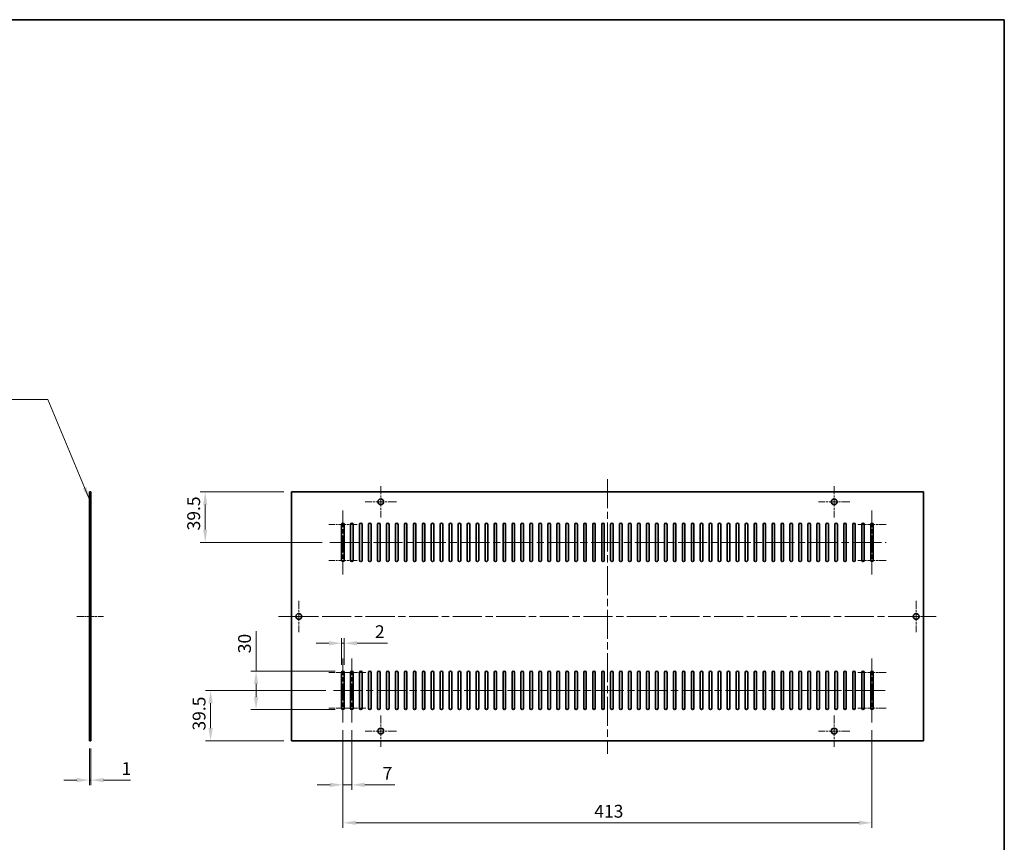
# Model space of a CAD drawing. Units: millimetres. Extents: x 58 to 11066, y 32 to 1718.
# Drawn here: x 8723 to 9492, y 514 to 1156 of the extents above; entities that cross this region are included whole.
import ezdxf

# ---------------------------------------------------------------- set-up
doc = ezdxf.new("R2010")
doc.units = ezdxf.units.MM
doc.header["$LTSCALE"] = 4
doc.linetypes.add('CHAIN', pattern=[0.35429999999999995, 0.2362, -0.0295, 0.0591, -0.0295])
doc.layers.get('Defpoints').update_dxf_attribs({"lineweight": 25})
for name, color, linetype, lineweight in [('Border (ISO)', 7, 'Continuous', 35), ('Center Mark (ISO)', 131, 'Continuous', 18), ('Centerline (ISO)', 131, 'Continuous', 18), ('Dimension (ISO)', 7, 'Continuous', 18), ('Dimension (ISO) @ 1', 7, 'Continuous', 18), ('Symbol (ISO)', 7, 'Continuous', 18), ('Visible (ISO)', 7, 'Continuous', 35)]:
    doc.layers.add(name, color=color, linetype=linetype, lineweight=lineweight)
doc.styles.add('Note Text (TK)', font='txt')
doc.dimstyles.new('Default - Method 1b (TK)', dxfattribs={"dimscale": 4, "dimtxt": 2.5, "dimasz": 2.5, "dimexe": 1, "dimexo": 1.499999999999999, "dimgap": 1, "dimtad": 1, "dimtoh": 1, "dimrnd": 1e-08, "dimdsep": 46, "dimtxsty": 'Note Text (TK)', "dimcen": 0.09, "dimdle": 5, "dimclrd": 100, "dimclre": 100, "dimclrt": 7, "dimadec": 1, "dimazin": 1, "dimtfac": 1, "dimtmove": 0, "dimatfit": 3, "dimfxl": 1, "dimtolj": 1, "dimlwd": -1, "dimlwe": -1, "dimarcsym": 0})
doc.dimstyles.new('Default - Method 1b (TK)$7', dxfattribs={"dimscale": 4, "dimtxt": 2.5, "dimasz": 2.5, "dimexe": 1, "dimexo": 1.499999999999999, "dimgap": 1, "dimtad": 1, "dimtoh": 1, "dimrnd": 1e-08, "dimdsep": 46, "dimtxsty": 'Note Text (TK)', "dimcen": 0.09, "dimdle": 5, "dimclrd": 100, "dimclre": 100, "dimclrt": 7, "dimadec": 1, "dimazin": 1, "dimtfac": 1, "dimtmove": 0, "dimatfit": 3, "dimfxl": 1, "dimtolj": 1, "dimlwd": -1, "dimlwe": -1, "dimarcsym": 0})

# ---------------------------------------------------------------- blocks, each defined once
blk = doc.blocks.new('図面枠 tk図枠')
at = {"layer": 'Border (ISO)'}
for p, q in [((14.49999999999999, 289), (405.4999999999999, 289)), ((405.4999999999999, 289), (405.4999999999999, 8.000000000000007))]:
    blk.add_line(p, q, dxfattribs=at)
blk = doc.blocks.new('*D81')
at = {"layer": 'Defpoints', "color": 0}
for p in [(8777.818714949444, 592.8649881065726), (8778.818714949444, 592.8649881065726), (8778.818714949444, 562.3025431218146)]:
    blk.add_point(p, dxfattribs=at)
at = {"layer": 'Dimension (ISO)', "color": 100}
for p, q in [((8777.818714949444, 586.8649881065725), (8777.818714949444, 558.3025431218146)), ((8778.818714949444, 586.8649881065725), (8778.818714949444, 558.3025431218146)), ((8767.818714949444, 562.3025431218146), (8757.818714949442, 562.3025431218146)), ((8777.818714949444, 562.3025431218146), (8778.818714949444, 562.3025431218146)), ((8788.818714949444, 562.3025431218146), (8809.83007863068, 562.3025431218146))]:
    blk.add_line(p, q, dxfattribs=at)
for points in [[(8767.818714949444, 563.9692097884813), (8767.818714949444, 560.635876455148), (8777.818714949444, 562.3025431218146)], [(8788.818714949444, 563.9692097884813), (8788.818714949444, 560.635876455148), (8778.818714949444, 562.3025431218146)]]:
    blk.add_solid(points, dxfattribs=at)
at = {"layer": 'Dimension (ISO)', "color": 7, "insert": (8802.818714994317, 571.3025431218146), "char_height": 10, "attachment_point": 4, "style": 'Note Text (TK)'}
blk.add_mtext('\\A1;1', dxfattribs=at)
blk = doc.blocks.new('*D84')
at = {"layer": 'Defpoints', "color": 0}
for p in [(8975.66902512907, 607.3649881065724), (9388.669025129067, 607.3649881065724), (9388.669025129067, 528.9710287257817)]:
    blk.add_point(p, dxfattribs=at)
at = {"layer": 'Dimension (ISO)', "color": 100}
for p, q in [((8975.66902512907, 601.3649881065724), (8975.66902512907, 524.9710287257816)), ((9388.669025129067, 601.3649881065724), (9388.669025129067, 524.9710287257816)), ((8985.66902512907, 528.9710287257817), (9378.669025129067, 528.9710287257817))]:
    blk.add_line(p, q, dxfattribs=at)
for points in [[(8985.66902512907, 530.6376953924483), (8985.66902512907, 527.3043620591151), (8975.66902512907, 528.9710287257817)], [(9378.669025129067, 530.6376953924483), (9378.669025129067, 527.3043620591151), (9388.669025129067, 528.9710287257817)]]:
    blk.add_solid(points, dxfattribs=at)
at = {"layer": 'Dimension (ISO)', "color": 7, "insert": (9171.88493421998, 537.9710287257816), "char_height": 10, "attachment_point": 4, "style": 'Note Text (TK)'}
blk.add_mtext('\\A1;413', dxfattribs=at)
blk = doc.blocks.new('*D85')
at = {"layer": 'Defpoints', "color": 0}
for p in [(8935.419025129071, 787.3649881065725), (8868.155892249984, 747.8649881065725), (8965.461739573513, 747.8649881065724)]:
    blk.add_point(p, dxfattribs=at)
at = {"layer": 'Dimension (ISO)', "color": 100}
for p, q in [((8929.419025129071, 787.3649881065725), (8864.155892249986, 787.3649881065725)), ((8868.155892249984, 777.3649881065725), (8868.155892249984, 757.8649881065724)), ((8959.461739573517, 747.8649881065725), (8864.155892249986, 747.8649881065725))]:
    blk.add_line(p, q, dxfattribs=at)
for points in [[(8866.48922558332, 777.3649881065725), (8869.822558916652, 777.3649881065725), (8868.155892249984, 787.3649881065725)], [(8866.48922558332, 757.8649881065724), (8869.822558916652, 757.8649881065724), (8868.155892249984, 747.8649881065725)]]:
    blk.add_solid(points, dxfattribs=at)
at = {"layer": 'Dimension (ISO)', "color": 7, "insert": (8859.155892249984, 757.2700963673512), "char_height": 10, "attachment_point": 4, "rotation": 90, "style": 'Note Text (TK)'}
blk.add_mtext('\\A1;39.5', dxfattribs=at)
blk = doc.blocks.new('*D86')
at = {"layer": 'Defpoints', "color": 0}
for p in [(8968.22966629989, 632.3649881065724), (8872.366620802592, 592.8649881065726), (8935.419025129071, 592.8649881065726)]:
    blk.add_point(p, dxfattribs=at)
at = {"layer": 'Dimension (ISO)', "color": 100}
for p, q in [((8962.22966629989, 632.3649881065724), (8868.366620802592, 632.3649881065724)), ((8872.366620802592, 622.3649881065725), (8872.366620802592, 602.8649881065725)), ((8929.419025129071, 592.8649881065726), (8868.366620802592, 592.8649881065726))]:
    blk.add_line(p, q, dxfattribs=at)
for points in [[(8870.699954135926, 622.3649881065725), (8874.033287469258, 622.3649881065725), (8872.366620802592, 632.3649881065724)], [(8870.699954135926, 602.8649881065725), (8874.033287469258, 602.8649881065725), (8872.366620802592, 592.8649881065726)]]:
    blk.add_solid(points, dxfattribs=at)
at = {"layer": 'Dimension (ISO)', "color": 7, "insert": (8863.366620802592, 600.9672608338452), "char_height": 10, "attachment_point": 4, "rotation": 90, "style": 'Note Text (TK)'}
blk.add_mtext('\\A1;39.5', dxfattribs=at)
blk = doc.blocks.new('*D88')
at = {"layer": 'Defpoints', "color": 0}
for p in [(8975.66902512907, 607.3649881065724), (8982.669025129071, 607.3649881065724), (8975.66902512907, 558.5967560947832)]:
    blk.add_point(p, dxfattribs=at)
at = {"layer": 'Dimension (ISO)', "color": 100}
for p, q in [((8975.66902512907, 601.3649881065724), (8975.66902512907, 554.5967560947832)), ((8982.669025129071, 601.3649881065724), (8982.669025129071, 554.5967560947832)), ((8965.66902512907, 558.5967560947832), (8955.669025129067, 558.5967560947832)), ((8975.66902512907, 558.5967560947832), (8982.669025129071, 558.5967560947832)), ((8992.669025129071, 558.5967560947832), (9016.066752482231, 558.5967560947832))]:
    blk.add_line(p, q, dxfattribs=at)
for points in [[(8965.66902512907, 560.2634227614498), (8965.66902512907, 556.9300894281166), (8975.66902512907, 558.5967560947832)], [(8992.669025129071, 560.2634227614498), (8992.669025129071, 556.9300894281166), (8982.669025129071, 558.5967560947832)]]:
    blk.add_solid(points, dxfattribs=at)
at = {"layer": 'Dimension (ISO)', "color": 7, "insert": (9006.669025209501, 567.5967560947832), "char_height": 10, "attachment_point": 4, "style": 'Note Text (TK)'}
blk.add_mtext('\\A1;7', dxfattribs=at)
blk = doc.blocks.new('*D89')
at = {"layer": 'Defpoints', "color": 0}
for p in [(8975.66902512907, 647.3649881065725), (8907.854311651901, 617.3649881065724), (8975.66902512907, 617.3649881065724)]:
    blk.add_point(p, dxfattribs=at)
at = {"layer": 'Dimension (ISO)', "color": 100}
for p, q in [((8907.854311651901, 647.3649881065726), (8907.854311651901, 678.6604428501435)), ((8969.66902512907, 647.3649881065725), (8903.854311651901, 647.3649881065726)), ((8907.854311651901, 627.3649881065725), (8907.854311651901, 637.3649881065725)), ((8969.66902512907, 617.3649881065724), (8903.854311651901, 617.3649881065724))]:
    blk.add_line(p, q, dxfattribs=at)
for points in [[(8906.187644985235, 637.3649881065725), (8909.520978318567, 637.3649881065725), (8907.854311651901, 647.3649881065726)], [(8906.187644985235, 627.3649881065725), (8909.520978318567, 627.3649881065725), (8907.854311651901, 617.3649881065724)]]:
    blk.add_solid(points, dxfattribs=at)
at = {"layer": 'Dimension (ISO)', "color": 7, "insert": (8898.8543116519, 661.3649883046903), "char_height": 10, "attachment_point": 4, "rotation": 90, "style": 'Note Text (TK)'}
blk.add_mtext('\\A1;30', dxfattribs=at)
blk = doc.blocks.new('*D90')
at = {"layer": 'Defpoints', "color": 0}
for p in [(8974.669025129073, 669.1601161914268), (8974.669025129073, 646.3649881065724), (8976.66902512907, 646.3649881065724)]:
    blk.add_point(p, dxfattribs=at)
at = {"layer": 'Dimension (ISO)', "color": 100}
for p, q in [((8964.669025129071, 669.1601161914268), (8954.669025129071, 669.1601161914268)), ((8974.669025129073, 652.3649881065725), (8974.669025129073, 673.1601161914268)), ((8974.669025129073, 669.1601161914268), (8976.66902512907, 669.1601161914268)), ((8976.66902512907, 652.3649881065725), (8976.66902512907, 673.1601161914268)), ((8986.66902512907, 669.1601161914268), (9010.464479760882, 669.1601161914268))]:
    blk.add_line(p, q, dxfattribs=at)
for points in [[(8964.669025129071, 670.8267828580935), (8964.669025129071, 667.4934495247602), (8974.669025129073, 669.1601161914268)], [(8986.66902512907, 670.8267828580935), (8986.66902512907, 667.4934495247602), (8976.66902512907, 669.1601161914268)]]:
    blk.add_solid(points, dxfattribs=at)
at = {"layer": 'Dimension (ISO)', "color": 7, "insert": (9000.669025215428, 678.1601161914267), "char_height": 10, "attachment_point": 4, "style": 'Note Text (TK)'}
blk.add_mtext('\\A1;2', dxfattribs=at)

msp = doc.modelspace()

# ---------------------------------------------------------------- linework, layer by layer
at = {"layer": 'Center Mark (ISO)', "linetype": 'CHAIN', "ltscale": 6.806045532226562}
for p, q in [((9005.16902512907, 791.8649881065724), (9005.16902512907, 767.3649881065724)), ((9359.169025129071, 791.8649881065724), (9359.169025129071, 767.3649881065724)), ((9017.41902512907, 779.6149881065724), (8992.91902512907, 779.6149881065724)), ((9371.419025129071, 779.6149881065724), (9346.919025129071, 779.6149881065724)), ((8941.16902512907, 702.3649881065725), (8941.16902512907, 677.8649881065725)), ((9423.169025129071, 702.3649881065725), (9423.169025129071, 677.8649881065725)), ((8953.41902512907, 690.1149881065724), (8928.919025129073, 690.1149881065724)), ((9435.419025129071, 690.1149881065724), (9410.919025129071, 690.1149881065724)), ((9005.16902512907, 612.8649881065726), (9005.16902512907, 588.3649881065726)), ((9359.169025129071, 612.8649881065726), (9359.169025129071, 588.3649881065726)), ((9017.41902512907, 600.6149881065725), (8992.91902512907, 600.6149881065725)), ((9371.419025129071, 600.6149881065725), (9346.919025129071, 600.6149881065725))]:
    msp.add_line(p, q, dxfattribs=at)
at = {"layer": 'Center Mark (ISO)', "linetype": 'CHAIN', "ltscale": 6.111540794372558}
for p, q in [((8986.66902512907, 761.8649881065725), (8964.669025129071, 761.8649881065725)), ((9399.66902512907, 761.8649881065724), (9377.669025129071, 761.8649881065724)), ((8986.66902512907, 733.8649881065726), (8964.669025129071, 733.8649881065726)), ((9399.66902512907, 733.8649881065724), (9377.669025129071, 733.8649881065724)), ((8986.66902512907, 646.3649881065724), (8964.669025129071, 646.3649881065724)), ((8993.66902512907, 646.3649881065724), (8971.669025129073, 646.3649881065724)), ((9399.66902512907, 646.3649881065724), (9377.669025129071, 646.3649881065724)), ((8986.66902512907, 618.3649881065724), (8964.669025129071, 618.3649881065724)), ((8993.66902512907, 618.3649881065724), (8971.669025129073, 618.3649881065724)), ((9399.66902512907, 618.3649881065722), (9377.669025129071, 618.3649881065722))]:
    msp.add_line(p, q, dxfattribs=at)
at = {"layer": 'Centerline (ISO)', "linetype": 'CHAIN', "ltscale": 23.99096870422363}
for p, q in [((9182.169025129073, 797.3649881065726), (9182.169025129073, 582.8649881065725)), ((8965.461739573513, 747.8649881065724), (9399.66902512907, 747.8649881065724)), ((8925.419025129071, 690.1149881065726), (9438.919025129073, 690.1149881065724)), ((8968.22966629989, 632.3649881065724), (9399.66902512907, 632.3649881065724))]:
    msp.add_line(p, q, dxfattribs=at)
at = {"layer": 'Centerline (ISO)', "linetype": 'CHAIN', "ltscale": 13.88999271392822}
for p, q in [((8975.66902512907, 772.8649881065726), (8975.66902512907, 722.8649881065726)), ((9388.669025129067, 772.8649881065724), (9388.669025129067, 722.8649881065726)), ((8975.66902512907, 657.3649881065724), (8975.66902512907, 607.3649881065724)), ((8982.669025129071, 657.3649881065724), (8982.669025129071, 607.3649881065724)), ((9388.669025129067, 657.3649881065724), (9388.669025129067, 607.3649881065724))]:
    msp.add_line(p, q, dxfattribs=at)
at = {"layer": 'Centerline (ISO)', "linetype": 'CHAIN', "ltscale": 5.833738803863525}
msp.add_line((8767.818714949444, 690.1149881065726), (8788.818714949444, 690.1149881065726), dxfattribs=at)
at = {"layer": 'Visible (ISO)'}
for p, q in [((8777.818714949444, 787.3649881065725), (8777.818714949444, 592.8649881065726)), ((8778.818714949444, 787.3649881065725), (8777.818714949444, 787.3649881065725)), ((8778.818714949444, 787.3649881065725), (8778.818714949444, 592.8649881065726)), ((9428.919025129073, 787.3649881065725), (8935.419025129071, 787.3649881065725)), ((8935.419025129071, 787.3649881065725), (8935.419025129071, 592.8649881065726)), ((9428.919025129073, 592.8649881065724), (9428.919025129073, 787.3649881065725)), ((8974.669025129073, 733.8649881065726), (8974.669025129073, 761.8649881065725)), ((8976.669025129071, 761.8649881065725), (8976.669025129071, 733.8649881065726)), ((8981.66902512907, 733.8649881065726), (8981.66902512907, 761.8649881065725)), ((8983.669025129073, 761.8649881065725), (8983.669025129073, 733.8649881065726)), ((8988.669025129067, 733.8649881065726), (8988.669025129067, 761.8649881065725)), ((8990.66902512907, 761.8649881065725), (8990.66902512907, 733.8649881065726)), ((8995.66902512907, 733.8649881065726), (8995.669025129071, 761.8649881065725)), ((8997.669025129073, 761.8649881065725), (8997.669025129073, 733.8649881065726)), ((9002.669025129071, 733.8649881065726), (9002.669025129071, 761.8649881065725)), ((9004.669025129071, 761.8649881065725), (9004.669025129071, 733.8649881065726)), ((9009.66902512907, 733.8649881065726), (9009.66902512907, 761.8649881065725)), ((9011.669025129071, 761.8649881065725), (9011.669025129071, 733.8649881065726)), ((9016.669025129073, 733.8649881065726), (9016.669025129073, 761.8649881065724)), ((9018.669025129071, 761.8649881065724), (9018.669025129071, 733.8649881065726)), ((9023.66902512907, 733.8649881065726), (9023.66902512907, 761.8649881065724)), ((9025.66902512907, 761.8649881065724), (9025.66902512907, 733.8649881065726)), ((9030.66902512907, 733.8649881065726), (9030.669025129071, 761.8649881065724)), ((9032.669025129073, 761.8649881065724), (9032.669025129073, 733.8649881065726)), ((9037.669025129071, 733.8649881065726), (9037.669025129071, 761.8649881065724)), ((9039.66902512907, 761.8649881065724), (9039.66902512907, 733.8649881065726)), ((9044.669025129073, 733.8649881065726), (9044.669025129073, 761.8649881065724)), ((9046.669025129071, 761.8649881065724), (9046.669025129071, 733.8649881065726)), ((9051.66902512907, 733.8649881065726), (9051.66902512907, 761.8649881065724)), ((9053.669025129071, 761.8649881065724), (9053.669025129071, 733.8649881065726)), ((9058.669025129067, 733.8649881065726), (9058.669025129067, 761.8649881065724)), ((9060.669025129071, 761.8649881065724), (9060.669025129071, 733.8649881065726)), ((9065.66902512907, 733.8649881065726), (9065.66902512907, 761.8649881065724)), ((9067.66902512907, 761.8649881065724), (9067.66902512907, 733.8649881065726)), ((9072.669025129071, 733.8649881065726), (9072.669025129071, 761.8649881065724)), ((9074.669025129073, 761.8649881065724), (9074.669025129073, 733.8649881065726)), ((9079.66902512907, 733.8649881065726), (9079.669025129071, 761.8649881065724)), ((9081.669025129071, 761.8649881065724), (9081.669025129071, 733.8649881065726)), ((9086.66902512907, 733.8649881065726), (9086.66902512907, 761.8649881065724)), ((9088.66902512907, 761.8649881065724), (9088.66902512907, 733.8649881065726)), ((9093.66902512907, 733.8649881065724), (9093.66902512907, 761.8649881065724)), ((9095.66902512907, 761.8649881065724), (9095.66902512907, 733.8649881065724)), ((9100.66902512907, 733.8649881065724), (9100.66902512907, 761.8649881065724)), ((9102.669025129073, 761.8649881065724), (9102.669025129073, 733.8649881065724)), ((9107.669025129071, 733.8649881065724), (9107.669025129071, 761.8649881065724)), ((9109.66902512907, 761.8649881065724), (9109.66902512907, 733.8649881065724)), ((9114.66902512907, 733.8649881065724), (9114.669025129071, 761.8649881065724)), ((9116.669025129067, 761.8649881065724), (9116.669025129067, 733.8649881065724)), ((9121.669025129071, 733.8649881065724), (9121.669025129071, 761.8649881065724)), ((9123.66902512907, 761.8649881065724), (9123.66902512907, 733.8649881065724)), ((9128.669025129067, 733.8649881065724), (9128.669025129067, 761.8649881065724)), ((9130.66902512907, 761.8649881065724), (9130.66902512907, 733.8649881065724)), ((9135.66902512907, 733.8649881065724), (9135.66902512907, 761.8649881065724)), ((9137.669025129071, 761.8649881065724), (9137.669025129071, 733.8649881065724)), ((9142.669025129071, 733.8649881065724), (9142.669025129071, 761.8649881065724)), ((9144.669025129073, 761.8649881065724), (9144.669025129073, 733.8649881065724)), ((9149.669025129071, 733.8649881065724), (9149.669025129071, 761.8649881065724)), ((9151.669025129073, 761.8649881065724), (9151.669025129073, 733.8649881065724)), ((9156.669025129071, 733.8649881065724), (9156.669025129071, 761.8649881065724)), ((9158.66902512907, 761.8649881065724), (9158.66902512907, 733.8649881065724)), ((9163.66902512907, 733.8649881065724), (9163.66902512907, 761.8649881065724)), ((9165.669025129071, 761.8649881065724), (9165.669025129071, 733.8649881065724)), ((9170.66902512907, 733.8649881065724), (9170.66902512907, 761.8649881065724)), ((9172.669025129073, 761.8649881065724), (9172.669025129073, 733.8649881065724)), ((9177.669025129073, 733.8649881065724), (9177.669025129073, 761.8649881065724)), ((9179.66902512907, 761.8649881065724), (9179.66902512907, 733.8649881065724)), ((9184.66902512907, 733.8649881065724), (9184.66902512907, 761.8649881065724)), ((9186.66902512907, 761.8649881065724), (9186.66902512907, 733.8649881065724)), ((9191.669025129071, 733.8649881065724), (9191.669025129071, 761.8649881065724)), ((9193.66902512907, 761.8649881065724), (9193.66902512907, 733.8649881065724)), ((9198.66902512907, 733.8649881065724), (9198.66902512907, 761.8649881065724)), ((9200.669025129071, 761.8649881065724), (9200.669025129071, 733.8649881065724)), ((9205.669025129067, 733.8649881065724), (9205.669025129073, 761.8649881065724)), ((9207.669025129071, 761.8649881065724), (9207.669025129071, 733.8649881065724)), ((9212.669025129073, 733.8649881065724), (9212.669025129073, 761.8649881065724)), ((9214.66902512907, 761.8649881065724), (9214.66902512907, 733.8649881065724)), ((9219.66902512907, 733.8649881065724), (9219.66902512907, 761.8649881065724)), ((9221.669025129073, 761.8649881065724), (9221.669025129073, 733.8649881065724)), ((9226.669025129071, 733.8649881065724), (9226.669025129071, 761.8649881065724)), ((9228.66902512907, 761.8649881065724), (9228.66902512907, 733.8649881065724)), ((9233.66902512907, 733.8649881065724), (9233.66902512907, 761.8649881065724)), ((9235.669025129071, 761.8649881065724), (9235.669025129071, 733.8649881065724)), ((9240.66902512907, 733.8649881065724), (9240.66902512907, 761.8649881065724)), ((9242.669025129071, 761.8649881065724), (9242.669025129071, 733.8649881065724)), ((9247.669025129073, 733.8649881065724), (9247.669025129073, 761.8649881065724)), ((9249.669025129071, 761.8649881065724), (9249.669025129071, 733.8649881065724)), ((9254.66902512907, 733.8649881065724), (9254.66902512907, 761.8649881065724)), ((9256.66902512907, 761.8649881065724), (9256.66902512907, 733.8649881065724)), ((9261.669025129071, 733.8649881065724), (9261.669025129071, 761.8649881065724)), ((9263.669025129067, 761.8649881065724), (9263.669025129067, 733.8649881065724)), ((9268.66902512907, 733.8649881065724), (9268.66902512907, 761.8649881065724)), ((9270.669025129071, 761.8649881065724), (9270.669025129071, 733.8649881065724)), ((9275.66902512907, 733.8649881065724), (9275.66902512907, 761.8649881065724)), ((9277.669025129071, 761.8649881065724), (9277.669025129071, 733.8649881065724)), ((9282.669025129073, 733.8649881065724), (9282.669025129073, 761.8649881065724)), ((9284.66902512907, 761.8649881065724), (9284.66902512907, 733.8649881065724)), ((9289.66902512907, 733.8649881065724), (9289.66902512907, 761.8649881065724)), ((9291.669025129073, 761.8649881065724), (9291.669025129073, 733.8649881065724)), ((9296.669025129071, 733.8649881065724), (9296.669025129071, 761.8649881065724)), ((9298.66902512907, 761.8649881065724), (9298.66902512907, 733.8649881065724)), ((9303.66902512907, 733.8649881065724), (9303.66902512907, 761.8649881065724)), ((9305.669025129073, 761.8649881065724), (9305.669025129073, 733.8649881065724)), ((9310.669025129071, 733.8649881065724), (9310.669025129071, 761.8649881065724)), ((9312.669025129071, 761.8649881065724), (9312.669025129071, 733.8649881065724)), ((9317.66902512907, 733.8649881065724), (9317.66902512907, 761.8649881065724)), ((9319.66902512907, 761.8649881065724), (9319.66902512907, 733.8649881065724)), ((9324.66902512907, 733.8649881065724), (9324.66902512907, 761.8649881065724)), ((9326.669025129071, 761.8649881065724), (9326.669025129071, 733.8649881065724)), ((9331.669025129071, 733.8649881065724), (9331.669025129071, 761.8649881065724)), ((9333.66902512907, 761.8649881065724), (9333.66902512907, 733.8649881065724)), ((9338.66902512907, 733.8649881065724), (9338.66902512907, 761.8649881065724)), ((9340.669025129073, 761.8649881065724), (9340.669025129073, 733.8649881065724)), ((9345.669025129071, 733.8649881065724), (9345.669025129071, 761.8649881065724)), ((9347.669025129071, 761.8649881065724), (9347.669025129071, 733.8649881065724)), ((9352.669025129073, 733.8649881065724), (9352.669025129073, 761.8649881065724)), ((9354.66902512907, 761.8649881065724), (9354.66902512907, 733.8649881065724)), ((9359.66902512907, 733.8649881065724), (9359.66902512907, 761.8649881065724)), ((9361.669025129071, 761.8649881065724), (9361.669025129071, 733.8649881065724)), ((9366.669025129073, 733.8649881065724), (9366.669025129073, 761.8649881065724)), ((9368.66902512907, 761.8649881065724), (9368.66902512907, 733.8649881065724)), ((9373.66902512907, 733.8649881065724), (9373.66902512907, 761.8649881065724)), ((9375.66902512907, 761.8649881065724), (9375.66902512907, 733.8649881065724)), ((9380.669025129071, 733.8649881065724), (9380.669025129071, 761.8649881065724)), ((9382.669025129073, 761.8649881065724), (9382.669025129073, 733.8649881065724)), ((9387.669025129071, 733.8649881065724), (9387.669025129071, 761.8649881065724)), ((9389.66902512907, 761.8649881065724), (9389.66902512907, 733.8649881065724)), ((8974.669025129073, 618.3649881065724), (8974.669025129073, 646.3649881065724)), ((8976.66902512907, 646.3649881065724), (8976.66902512907, 618.3649881065724)), ((8981.66902512907, 618.3649881065724), (8981.66902512907, 646.3649881065724)), ((8983.66902512907, 646.3649881065724), (8983.66902512907, 618.3649881065724)), ((8988.669025129067, 618.3649881065724), (8988.669025129067, 646.3649881065724)), ((8990.66902512907, 646.3649881065724), (8990.66902512907, 618.3649881065724)), ((8995.66902512907, 618.3649881065724), (8995.669025129071, 646.3649881065724)), ((8997.669025129073, 646.3649881065724), (8997.669025129073, 618.3649881065724)), ((9002.669025129071, 618.3649881065724), (9002.669025129071, 646.3649881065724)), ((9004.66902512907, 646.3649881065724), (9004.66902512907, 618.3649881065724)), ((9009.66902512907, 618.3649881065724), (9009.66902512907, 646.3649881065724)), ((9011.66902512907, 646.3649881065724), (9011.66902512907, 618.3649881065724)), ((9016.669025129073, 618.3649881065722), (9016.669025129073, 646.3649881065724)), ((9018.66902512907, 646.3649881065724), (9018.66902512907, 618.3649881065722)), ((9023.66902512907, 618.3649881065722), (9023.66902512907, 646.3649881065724)), ((9025.66902512907, 646.3649881065724), (9025.66902512907, 618.3649881065722)), ((9030.66902512907, 618.3649881065722), (9030.669025129071, 646.3649881065724)), ((9032.669025129073, 646.3649881065724), (9032.669025129073, 618.3649881065722)), ((9037.669025129071, 618.3649881065722), (9037.669025129071, 646.3649881065724)), ((9039.66902512907, 646.3649881065724), (9039.66902512907, 618.3649881065722)), ((9044.669025129073, 618.3649881065722), (9044.669025129073, 646.3649881065724)), ((9046.66902512907, 646.3649881065724), (9046.66902512907, 618.3649881065722)), ((9051.66902512907, 618.3649881065722), (9051.66902512907, 646.3649881065724)), ((9053.66902512907, 646.3649881065724), (9053.66902512907, 618.3649881065722)), ((9058.669025129067, 618.3649881065722), (9058.669025129067, 646.3649881065724)), ((9060.669025129071, 646.3649881065724), (9060.669025129071, 618.3649881065722)), ((9065.66902512907, 618.3649881065722), (9065.66902512907, 646.3649881065724)), ((9067.66902512907, 646.3649881065724), (9067.66902512907, 618.3649881065722)), ((9072.669025129071, 618.3649881065722), (9072.669025129071, 646.3649881065724)), ((9074.66902512907, 646.3649881065724), (9074.66902512907, 618.3649881065722)), ((9079.66902512907, 618.3649881065722), (9079.669025129071, 646.3649881065724)), ((9081.66902512907, 646.3649881065724), (9081.66902512907, 618.3649881065722)), ((9086.66902512907, 618.3649881065722), (9086.66902512907, 646.3649881065724)), ((9088.66902512907, 646.3649881065724), (9088.66902512907, 618.3649881065722)), ((9093.66902512907, 618.3649881065722), (9093.66902512907, 646.3649881065724)), ((9095.66902512907, 646.3649881065724), (9095.66902512907, 618.3649881065722)), ((9100.66902512907, 618.3649881065722), (9100.66902512907, 646.3649881065724)), ((9102.66902512907, 646.3649881065724), (9102.66902512907, 618.3649881065722)), ((9107.669025129071, 618.3649881065722), (9107.669025129071, 646.3649881065724)), ((9109.66902512907, 646.3649881065724), (9109.66902512907, 618.3649881065722)), ((9114.66902512907, 618.3649881065722), (9114.669025129071, 646.3649881065724)), ((9116.669025129067, 646.3649881065724), (9116.669025129067, 618.3649881065722)), ((9121.669025129071, 618.3649881065722), (9121.669025129071, 646.3649881065724)), ((9123.66902512907, 646.3649881065724), (9123.66902512907, 618.3649881065722)), ((9128.669025129067, 618.3649881065722), (9128.669025129067, 646.3649881065724)), ((9130.66902512907, 646.3649881065724), (9130.66902512907, 618.3649881065722)), ((9135.66902512907, 618.3649881065722), (9135.66902512907, 646.3649881065724)), ((9137.66902512907, 646.3649881065724), (9137.66902512907, 618.3649881065722)), ((9142.669025129071, 618.3649881065722), (9142.669025129071, 646.3649881065724)), ((9144.669025129067, 646.3649881065724), (9144.669025129067, 618.3649881065722)), ((9149.669025129071, 618.3649881065722), (9149.669025129071, 646.3649881065724)), ((9151.66902512907, 646.3649881065724), (9151.66902512907, 618.3649881065722)), ((9156.669025129071, 618.3649881065722), (9156.669025129071, 646.3649881065724)), ((9158.66902512907, 646.3649881065724), (9158.66902512907, 618.3649881065722)), ((9163.66902512907, 618.3649881065722), (9163.66902512907, 646.3649881065724)), ((9165.66902512907, 646.3649881065724), (9165.66902512907, 618.3649881065722)), ((9170.66902512907, 618.3649881065722), (9170.66902512907, 646.3649881065724)), ((9172.669025129073, 646.3649881065724), (9172.669025129073, 618.3649881065722)), ((9177.669025129073, 618.3649881065722), (9177.669025129073, 646.3649881065724)), ((9179.66902512907, 646.3649881065724), (9179.66902512907, 618.3649881065722)), ((9184.66902512907, 618.3649881065722), (9184.66902512907, 646.3649881065724)), ((9186.669025129067, 646.3649881065724), (9186.669025129067, 618.3649881065722)), ((9191.669025129071, 618.3649881065722), (9191.669025129071, 646.3649881065724)), ((9193.66902512907, 646.3649881065724), (9193.66902512907, 618.3649881065722)), ((9198.66902512907, 618.3649881065722), (9198.66902512907, 646.3649881065724)), ((9200.66902512907, 646.3649881065724), (9200.66902512907, 618.3649881065722)), ((9205.669025129067, 618.3649881065722), (9205.669025129073, 646.3649881065724)), ((9207.669025129071, 646.3649881065724), (9207.669025129071, 618.3649881065722)), ((9212.669025129073, 618.3649881065722), (9212.669025129073, 646.3649881065724)), ((9214.66902512907, 646.3649881065724), (9214.66902512907, 618.3649881065722)), ((9219.66902512907, 618.3649881065722), (9219.66902512907, 646.3649881065724)), ((9221.66902512907, 646.3649881065724), (9221.66902512907, 618.3649881065722)), ((9226.669025129071, 618.3649881065722), (9226.669025129071, 646.3649881065724)), ((9228.66902512907, 646.3649881065724), (9228.66902512907, 618.3649881065722)), ((9233.66902512907, 618.3649881065722), (9233.66902512907, 646.3649881065724)), ((9235.66902512907, 646.3649881065724), (9235.66902512907, 618.3649881065722)), ((9240.66902512907, 618.3649881065722), (9240.66902512907, 646.3649881065724)), ((9242.669025129071, 646.3649881065724), (9242.669025129071, 618.3649881065722)), ((9247.669025129073, 618.3649881065722), (9247.669025129073, 646.3649881065724)), ((9249.669025129071, 646.3649881065724), (9249.669025129071, 618.3649881065722)), ((9254.66902512907, 618.3649881065722), (9254.66902512907, 646.3649881065724)), ((9256.66902512907, 646.3649881065724), (9256.66902512907, 618.3649881065722)), ((9261.669025129071, 618.3649881065722), (9261.669025129071, 646.3649881065724)), ((9263.669025129067, 646.3649881065724), (9263.669025129067, 618.3649881065722)), ((9268.66902512907, 618.3649881065722), (9268.66902512907, 646.3649881065724)), ((9270.66902512907, 646.3649881065724), (9270.66902512907, 618.3649881065722)), ((9275.66902512907, 618.3649881065722), (9275.66902512907, 646.3649881065724)), ((9277.669025129071, 646.3649881065724), (9277.669025129071, 618.3649881065722)), ((9282.669025129073, 618.3649881065722), (9282.669025129073, 646.3649881065724)), ((9284.66902512907, 646.3649881065724), (9284.66902512907, 618.3649881065722)), ((9289.66902512907, 618.3649881065722), (9289.66902512907, 646.3649881065724)), ((9291.66902512907, 646.3649881065724), (9291.66902512907, 618.3649881065722)), ((9296.669025129071, 618.3649881065722), (9296.669025129071, 646.3649881065724)), ((9298.66902512907, 646.3649881065724), (9298.66902512907, 618.3649881065722)), ((9303.66902512907, 618.3649881065722), (9303.66902512907, 646.3649881065724)), ((9305.669025129067, 646.3649881065724), (9305.669025129067, 618.3649881065722)), ((9310.669025129071, 618.3649881065722), (9310.669025129071, 646.3649881065724)), ((9312.669025129071, 646.3649881065724), (9312.669025129071, 618.3649881065722)), ((9317.66902512907, 618.3649881065722), (9317.66902512907, 646.3649881065724)), ((9319.66902512907, 646.3649881065724), (9319.66902512907, 618.3649881065722)), ((9324.66902512907, 618.3649881065722), (9324.66902512907, 646.3649881065724)), ((9326.66902512907, 646.3649881065724), (9326.66902512907, 618.3649881065722)), ((9331.669025129071, 618.3649881065722), (9331.669025129071, 646.3649881065724)), ((9333.66902512907, 646.3649881065724), (9333.66902512907, 618.3649881065722)), ((9338.66902512907, 618.3649881065722), (9338.66902512907, 646.3649881065724)), ((9340.66902512907, 646.3649881065724), (9340.66902512907, 618.3649881065722)), ((9345.669025129071, 618.3649881065722), (9345.669025129071, 646.3649881065724)), ((9347.669025129071, 646.3649881065724), (9347.669025129071, 618.3649881065722)), ((9352.669025129073, 618.3649881065722), (9352.669025129073, 646.3649881065724)), ((9354.66902512907, 646.3649881065724), (9354.66902512907, 618.3649881065722)), ((9359.66902512907, 618.3649881065722), (9359.66902512907, 646.3649881065724)), ((9361.66902512907, 646.3649881065724), (9361.66902512907, 618.3649881065722)), ((9366.669025129073, 618.3649881065722), (9366.669025129073, 646.3649881065724)), ((9368.66902512907, 646.3649881065724), (9368.66902512907, 618.3649881065722)), ((9373.66902512907, 618.3649881065722), (9373.66902512907, 646.3649881065724)), ((9375.669025129067, 646.3649881065724), (9375.669025129067, 618.3649881065722)), ((9380.669025129071, 618.3649881065722), (9380.669025129071, 646.3649881065724)), ((9382.669025129073, 646.3649881065724), (9382.669025129073, 618.3649881065722)), ((9387.669025129071, 618.3649881065722), (9387.669025129071, 646.3649881065724)), ((9389.66902512907, 646.3649881065724), (9389.66902512907, 618.3649881065722)), ((8778.818714949444, 592.8649881065726), (8777.818714949444, 592.8649881065726)), ((8935.419025129071, 592.8649881065726), (9428.919025129073, 592.8649881065724))]:
    msp.add_line(p, q, dxfattribs=at)
for centre in [(9005.16902512907, 779.6149881065724), (9359.169025129071, 779.6149881065724), (8941.16902512907, 690.1149881065724), (9423.169025129071, 690.1149881065724), (9005.16902512907, 600.6149881065725), (9359.169025129071, 600.6149881065725)]:
    msp.add_circle(centre, 2.25, dxfattribs=at)
for centre, radius, start, end in [((8975.66902512907, 761.8649881065725), 1.000000000000014, 0, 180), ((8982.669025129071, 761.8649881065725), 1.000000000000014, 0, 180), ((8989.669025129071, 761.8649881065725), 1.000000000000014, 0, 180), ((8996.669025129071, 761.8649881065725), 1.000000000000014, 0, 180), ((9003.669025129067, 761.8649881065725), 1.000000000000014, 0, 180), ((9010.66902512907, 761.8649881065725), 1.000000000000014, 0, 180), ((9017.669025129071, 761.8649881065724), 1.000000000000014, 0, 180), ((9024.669025129071, 761.8649881065724), 1.000000000000014, 0, 180), ((9031.669025129071, 761.8649881065724), 1.000000000000014, 0, 180), ((9038.669025129073, 761.8649881065724), 1.000000000000014, 0, 180), ((9045.66902512907, 761.8649881065724), 1.000000000000014, 0, 180), ((9052.669025129073, 761.8649881065724), 1.000000000000014, 0, 180), ((9059.669025129071, 761.8649881065724), 1.000000000000014, 0, 180), ((9066.669025129071, 761.8649881065724), 1.000000000000014, 0, 180), ((9073.66902512907, 761.8649881065724), 1.000000000000014, 0, 180), ((9080.669025129067, 761.8649881065724), 1.000000000000014, 0, 180), ((9087.669025129073, 761.8649881065724), 1.000000000000014, 0, 180), ((9094.669025129071, 761.8649881065724), 1.000000000000014, 0, 180), ((9101.669025129071, 761.8649881065724), 1.000000000000014, 0, 180), ((9108.66902512907, 761.8649881065724), 1.000000000000014, 0, 180), ((9115.66902512907, 761.8649881065724), 1.000000000000014, 0, 180), ((9122.669025129073, 761.8649881065724), 1.000000000000014, 0, 180), ((9129.669025129071, 761.8649881065724), 1.000000000000014, 0, 180), ((9136.66902512907, 761.8649881065724), 1.000000000000014, 0, 180), ((9143.66902512907, 761.8649881065724), 1.000000000000014, 0, 180), ((9150.66902512907, 761.8649881065724), 1.000000000000014, 0, 180), ((9157.669025129073, 761.8649881065724), 1.000000000000014, 0, 180), ((9164.66902512907, 761.8649881065724), 1.000000000000014, 0, 180), ((9171.669025129071, 761.8649881065724), 1.000000000000014, 0, 180), ((9178.66902512907, 761.8649881065724), 1.000000000000014, 0, 180), ((9185.669025129071, 761.8649881065724), 1.000000000000014, 0, 180), ((9192.66902512907, 761.8649881065724), 1.000000000000014, 0, 180), ((9199.66902512907, 761.8649881065724), 1.000000000000014, 0, 180), ((9206.669025129071, 761.8649881065724), 1.000000000000014, 0, 180), ((9213.66902512907, 761.8649881065724), 1.000000000000014, 0, 180), ((9220.669025129071, 761.8649881065724), 1.000000000000014, 0, 180), ((9227.669025129073, 761.8649881065724), 1.000000000000014, 0, 180), ((9234.66902512907, 761.8649881065724), 1.000000000000014, 0, 180), ((9241.669025129073, 761.8649881065724), 1.000000000000014, 0, 180), ((9248.66902512907, 761.8649881065724), 1.000000000000014, 0, 180), ((9255.669025129071, 761.8649881065724), 1.000000000000014, 0, 180), ((9262.669025129071, 761.8649881065724), 1.000000000000014, 0, 180), ((9269.669025129067, 761.8649881065724), 1.000000000000014, 0, 180), ((9276.669025129073, 761.8649881065724), 1.000000000000014, 0, 180), ((9283.66902512907, 761.8649881065724), 1.000000000000014, 0, 180), ((9290.669025129071, 761.8649881065724), 1.000000000000014, 0, 180), ((9297.669025129073, 761.8649881065724), 1.000000000000014, 0, 180), ((9304.66902512907, 761.8649881065724), 1.000000000000014, 0, 180), ((9311.66902512907, 761.8649881065724), 1.000000000000014, 0, 180), ((9318.66902512907, 761.8649881065724), 1.000000000000014, 0, 180), ((9325.669025129071, 761.8649881065724), 1.000000000000014, 0, 180), ((9332.669025129071, 761.8649881065724), 1.000000000000014, 0, 180), ((9339.66902512907, 761.8649881065724), 1.000000000000014, 0, 180), ((9346.669025129073, 761.8649881065724), 1.000000000000014, 0, 180), ((9353.66902512907, 761.8649881065724), 1.000000000000014, 0, 180), ((9360.669025129071, 761.8649881065724), 1.000000000000014, 0, 180), ((9367.669025129071, 761.8649881065724), 1.000000000000014, 0, 180), ((9374.669025129071, 761.8649881065724), 1.000000000000014, 0, 180), ((9381.66902512907, 761.8649881065724), 1.000000000000014, 0, 180), ((9388.669025129067, 761.8649881065724), 1.000000000000014, 0, 180), ((8975.66902512907, 733.8649881065726), 1.000000000000014, 180, 0), ((8982.669025129071, 733.8649881065726), 1.000000000000014, 180, 0), ((8989.669025129071, 733.8649881065726), 1.000000000000014, 180, 0), ((8996.669025129071, 733.8649881065726), 1.000000000000014, 180, 0), ((9003.669025129067, 733.8649881065726), 1.000000000000014, 180, 0), ((9010.66902512907, 733.8649881065726), 1.000000000000014, 180, 0), ((9017.669025129071, 733.8649881065726), 1.000000000000014, 180, 0), ((9024.669025129071, 733.8649881065726), 1.000000000000014, 180, 0), ((9031.669025129071, 733.8649881065726), 1.000000000000014, 180, 0), ((9038.669025129073, 733.8649881065726), 1.000000000000014, 180, 0), ((9045.66902512907, 733.8649881065726), 1.000000000000014, 180, 0), ((9052.669025129073, 733.8649881065726), 1.000000000000014, 180, 0), ((9059.669025129071, 733.8649881065726), 1.000000000000014, 180, 0), ((9066.669025129071, 733.8649881065726), 1.000000000000014, 180, 0), ((9073.66902512907, 733.8649881065726), 1.000000000000014, 180, 0), ((9080.669025129067, 733.8649881065726), 1.000000000000014, 180, 0), ((9087.669025129073, 733.8649881065726), 1.000000000000014, 180, 0), ((9094.669025129071, 733.8649881065724), 1.000000000000014, 180, 0), ((9101.669025129071, 733.8649881065724), 1.000000000000014, 180, 0), ((9108.66902512907, 733.8649881065724), 1.000000000000014, 180, 0), ((9115.66902512907, 733.8649881065724), 1.000000000000014, 180, 0), ((9122.669025129073, 733.8649881065724), 1.000000000000014, 180, 0), ((9129.669025129071, 733.8649881065724), 1.000000000000014, 180, 0), ((9136.66902512907, 733.8649881065724), 1.000000000000014, 180, 0), ((9143.66902512907, 733.8649881065724), 1.000000000000014, 180, 0), ((9150.66902512907, 733.8649881065724), 1.000000000000014, 180, 0), ((9157.669025129073, 733.8649881065724), 1.000000000000014, 180, 0), ((9164.66902512907, 733.8649881065724), 1.000000000000014, 180, 0), ((9171.669025129071, 733.8649881065724), 1.000000000000014, 180, 0), ((9178.66902512907, 733.8649881065724), 1.000000000000014, 180, 0), ((9185.669025129071, 733.8649881065724), 1.000000000000014, 180, 0), ((9192.66902512907, 733.8649881065724), 1.000000000000014, 180, 0), ((9199.66902512907, 733.8649881065724), 1.000000000000014, 180, 0), ((9206.669025129071, 733.8649881065724), 1.000000000000014, 180, 0), ((9213.66902512907, 733.8649881065724), 1.000000000000014, 180, 0), ((9220.669025129071, 733.8649881065724), 1.000000000000014, 180, 0), ((9227.669025129073, 733.8649881065724), 1.000000000000014, 180, 0), ((9234.66902512907, 733.8649881065724), 1.000000000000014, 180, 0), ((9241.669025129073, 733.8649881065724), 1.000000000000014, 180, 0), ((9248.66902512907, 733.8649881065724), 1.000000000000014, 180, 0), ((9255.669025129071, 733.8649881065724), 1.000000000000014, 180, 0), ((9262.669025129071, 733.8649881065724), 1.000000000000014, 180, 0), ((9269.669025129067, 733.8649881065724), 1.000000000000014, 180, 0), ((9276.669025129073, 733.8649881065724), 1.000000000000014, 180, 0), ((9283.66902512907, 733.8649881065724), 1.000000000000014, 180, 0), ((9290.669025129071, 733.8649881065724), 1.000000000000014, 180, 0), ((9297.669025129073, 733.8649881065724), 1.000000000000014, 180, 0), ((9304.66902512907, 733.8649881065724), 1.000000000000014, 180, 0), ((9311.66902512907, 733.8649881065724), 1.000000000000014, 180, 0), ((9318.66902512907, 733.8649881065724), 1.000000000000014, 180, 0), ((9325.669025129071, 733.8649881065724), 1.000000000000014, 180, 0), ((9332.669025129071, 733.8649881065724), 1.000000000000014, 180, 0), ((9339.66902512907, 733.8649881065724), 1.000000000000014, 180, 0), ((9346.669025129073, 733.8649881065724), 1.000000000000014, 180, 0), ((9353.66902512907, 733.8649881065724), 1.000000000000014, 180, 0), ((9360.669025129071, 733.8649881065724), 1.000000000000014, 180, 0), ((9367.669025129071, 733.8649881065724), 1.000000000000014, 180, 0), ((9374.669025129071, 733.8649881065724), 1.000000000000014, 180, 0), ((9381.66902512907, 733.8649881065724), 1.000000000000014, 180, 0), ((9388.669025129067, 733.8649881065724), 1.000000000000014, 180, 0), ((8975.66902512907, 646.3649881065724), 0.999999999999943, 0, 180), ((8982.669025129071, 646.3649881065724), 0.999999999999943, 0, 180), ((8989.66902512907, 646.3649881065724), 0.999999999999943, 0, 180), ((8996.669025129071, 646.3649881065724), 0.999999999999943, 0, 180), ((9003.669025129067, 646.3649881065724), 0.999999999999943, 0, 180), ((9010.66902512907, 646.3649881065724), 0.999999999999943, 0, 180), ((9017.669025129071, 646.3649881065724), 0.999999999999943, 0, 180), ((9024.66902512907, 646.3649881065724), 0.999999999999943, 0, 180), ((9031.669025129071, 646.3649881065724), 0.999999999999943, 0, 180), ((9038.66902512907, 646.3649881065724), 0.999999999999943, 0, 180), ((9045.66902512907, 646.3649881065724), 0.999999999999943, 0, 180), ((9052.669025129073, 646.3649881065724), 0.999999999999943, 0, 180), ((9059.66902512907, 646.3649881065724), 0.999999999999943, 0, 180), ((9066.66902512907, 646.3649881065724), 0.999999999999943, 0, 180), ((9073.66902512907, 646.3649881065724), 0.999999999999943, 0, 180), ((9080.669025129067, 646.3649881065724), 0.999999999999943, 0, 180), ((9087.669025129073, 646.3649881065724), 0.999999999999943, 0, 180), ((9094.66902512907, 646.3649881065724), 0.999999999999943, 0, 180), ((9101.66902512907, 646.3649881065724), 0.999999999999943, 0, 180), ((9108.66902512907, 646.3649881065724), 0.999999999999943, 0, 180), ((9115.66902512907, 646.3649881065724), 0.999999999999943, 0, 180), ((9122.669025129073, 646.3649881065724), 0.999999999999943, 0, 180), ((9129.66902512907, 646.3649881065724), 0.999999999999943, 0, 180), ((9136.66902512907, 646.3649881065724), 0.999999999999943, 0, 180), ((9143.66902512907, 646.3649881065724), 0.999999999999943, 0, 180), ((9150.66902512907, 646.3649881065724), 0.999999999999943, 0, 180), ((9157.669025129073, 646.3649881065724), 0.999999999999943, 0, 180), ((9164.66902512907, 646.3649881065724), 0.999999999999943, 0, 180), ((9171.669025129071, 646.3649881065724), 0.999999999999943, 0, 180), ((9178.66902512907, 646.3649881065724), 0.999999999999943, 0, 180), ((9185.669025129071, 646.3649881065724), 0.999999999999943, 0, 180), ((9192.66902512907, 646.3649881065724), 0.999999999999943, 0, 180), ((9199.66902512907, 646.3649881065724), 0.999999999999943, 0, 180), ((9206.669025129071, 646.3649881065724), 0.999999999999943, 0, 180), ((9213.66902512907, 646.3649881065724), 0.999999999999943, 0, 180), ((9220.66902512907, 646.3649881065724), 0.999999999999943, 0, 180), ((9227.669025129073, 646.3649881065724), 0.999999999999943, 0, 180), ((9234.66902512907, 646.3649881065724), 0.999999999999943, 0, 180), ((9241.669025129073, 646.3649881065724), 0.999999999999943, 0, 180), ((9248.66902512907, 646.3649881065724), 0.999999999999943, 0, 180), ((9255.66902512907, 646.3649881065724), 0.999999999999943, 0, 180), ((9262.669025129071, 646.3649881065724), 0.999999999999943, 0, 180), ((9269.669025129067, 646.3649881065724), 0.999999999999943, 0, 180), ((9276.669025129073, 646.3649881065724), 0.999999999999943, 0, 180), ((9283.66902512907, 646.3649881065724), 0.999999999999943, 0, 180), ((9290.669025129071, 646.3649881065724), 0.999999999999943, 0, 180), ((9297.669025129073, 646.3649881065724), 0.999999999999943, 0, 180), ((9304.66902512907, 646.3649881065724), 0.999999999999943, 0, 180), ((9311.66902512907, 646.3649881065724), 0.999999999999943, 0, 180), ((9318.66902512907, 646.3649881065724), 0.999999999999943, 0, 180), ((9325.669025129071, 646.3649881065724), 0.999999999999943, 0, 180), ((9332.669025129071, 646.3649881065724), 0.999999999999943, 0, 180), ((9339.66902512907, 646.3649881065724), 0.999999999999943, 0, 180), ((9346.669025129073, 646.3649881065724), 0.999999999999943, 0, 180), ((9353.66902512907, 646.3649881065724), 0.999999999999943, 0, 180), ((9360.669025129071, 646.3649881065724), 0.999999999999943, 0, 180), ((9367.669025129071, 646.3649881065724), 0.999999999999943, 0, 180), ((9374.669025129071, 646.3649881065724), 0.999999999999943, 0, 180), ((9381.66902512907, 646.3649881065724), 0.999999999999943, 0, 180), ((9388.669025129067, 646.3649881065724), 0.999999999999943, 0, 180), ((8975.66902512907, 618.3649881065724), 0.9999999999999786, 180, 0), ((8982.669025129071, 618.3649881065724), 0.9999999999999786, 180, 0), ((8989.66902512907, 618.3649881065724), 0.9999999999999786, 180, 0), ((8996.669025129071, 618.3649881065724), 0.9999999999999786, 180, 0), ((9003.669025129067, 618.3649881065724), 0.9999999999999786, 180, 0), ((9010.66902512907, 618.3649881065724), 0.9999999999999786, 180, 0), ((9017.669025129071, 618.3649881065724), 0.9999999999999786, 180, 0), ((9024.66902512907, 618.3649881065722), 0.9999999999999786, 180, 0), ((9031.66902512907, 618.3649881065722), 0.9999999999999786, 180, 0), ((9038.66902512907, 618.3649881065722), 0.9999999999999786, 180, 0), ((9045.66902512907, 618.3649881065722), 0.9999999999999786, 180, 0), ((9052.669025129073, 618.3649881065722), 0.9999999999999786, 180, 0), ((9059.66902512907, 618.3649881065722), 0.9999999999999786, 180, 0), ((9066.66902512907, 618.3649881065722), 0.9999999999999786, 180, 0), ((9073.66902512907, 618.3649881065722), 0.9999999999999786, 180, 0), ((9080.669025129067, 618.3649881065722), 0.9999999999999786, 180, 0), ((9087.669025129073, 618.3649881065722), 0.9999999999999786, 180, 0), ((9094.66902512907, 618.3649881065722), 0.9999999999999786, 180, 0), ((9101.66902512907, 618.3649881065722), 0.9999999999999786, 180, 0), ((9108.66902512907, 618.3649881065722), 0.9999999999999786, 180, 0), ((9115.66902512907, 618.3649881065722), 0.9999999999999786, 180, 0), ((9122.669025129067, 618.3649881065722), 0.9999999999999786, 180, 0), ((9129.66902512907, 618.3649881065722), 0.9999999999999786, 180, 0), ((9136.66902512907, 618.3649881065722), 0.9999999999999786, 180, 0), ((9143.66902512907, 618.3649881065722), 0.9999999999999786, 180, 0), ((9150.66902512907, 618.3649881065722), 0.9999999999999786, 180, 0), ((9157.669025129073, 618.3649881065722), 0.9999999999999786, 180, 0), ((9164.66902512907, 618.3649881065722), 0.9999999999999786, 180, 0), ((9171.66902512907, 618.3649881065722), 0.9999999999999786, 180, 0), ((9178.66902512907, 618.3649881065722), 0.9999999999999786, 180, 0), ((9185.669025129071, 618.3649881065722), 0.9999999999999786, 180, 0), ((9192.66902512907, 618.3649881065722), 0.9999999999999786, 180, 0), ((9199.66902512907, 618.3649881065722), 0.9999999999999786, 180, 0), ((9206.66902512907, 618.3649881065722), 0.9999999999999786, 180, 0), ((9213.66902512907, 618.3649881065722), 0.9999999999999786, 180, 0), ((9220.66902512907, 618.3649881065722), 0.9999999999999786, 180, 0), ((9227.669025129073, 618.3649881065722), 0.9999999999999786, 180, 0), ((9234.66902512907, 618.3649881065722), 0.9999999999999786, 180, 0), ((9241.669025129073, 618.3649881065722), 0.9999999999999786, 180, 0), ((9248.66902512907, 618.3649881065722), 0.9999999999999786, 180, 0), ((9255.66902512907, 618.3649881065722), 0.9999999999999786, 180, 0), ((9262.669025129071, 618.3649881065722), 0.9999999999999786, 180, 0), ((9269.669025129067, 618.3649881065722), 0.9999999999999786, 180, 0), ((9276.669025129073, 618.3649881065722), 0.9999999999999786, 180, 0), ((9283.66902512907, 618.3649881065722), 0.9999999999999786, 180, 0), ((9290.66902512907, 618.3649881065722), 0.9999999999999786, 180, 0), ((9297.669025129073, 618.3649881065722), 0.9999999999999786, 180, 0), ((9304.66902512907, 618.3649881065722), 0.9999999999999786, 180, 0), ((9311.66902512907, 618.3649881065722), 0.9999999999999786, 180, 0), ((9318.66902512907, 618.3649881065722), 0.9999999999999786, 180, 0), ((9325.66902512907, 618.3649881065722), 0.9999999999999786, 180, 0), ((9332.669025129071, 618.3649881065722), 0.9999999999999786, 180, 0), ((9339.66902512907, 618.3649881065722), 0.9999999999999786, 180, 0), ((9346.669025129073, 618.3649881065722), 0.9999999999999786, 180, 0), ((9353.66902512907, 618.3649881065722), 0.9999999999999786, 180, 0), ((9360.66902512907, 618.3649881065722), 0.9999999999999786, 180, 0), ((9367.669025129071, 618.3649881065722), 0.9999999999999786, 180, 0), ((9374.669025129071, 618.3649881065722), 0.9999999999999786, 180, 0), ((9381.66902512907, 618.3649881065722), 0.9999999999999786, 180, 0), ((9388.669025129067, 618.3649881065722), 0.9999999999999786, 180, 0)]:
    msp.add_arc(centre, radius, start, end, dxfattribs=at)

# ---------------------------------------------------------------- block references
at = {"xscale": 4, "yscale": 4, "zscale": 4}
msp.add_blockref('図面枠 tk図枠', (7869.999990483655, 5.0710614516e-06), dxfattribs=at)

# ---------------------------------------------------------------- dimensions: what is measured, and where the dimension line sits
at = {"layer": 'Dimension (ISO) @ 1', "color": 100}
for base, p1, p2, angle, override, picture, middle in [((8868.155892249984, 747.8649881065725), (8935.419025129071, 787.3649881065725), (8965.461739573513, 747.8649881065724), 90, {"dimscale": 1, "dimtxt": 10, "dimasz": 10, "dimexe": 4, "dimexo": 5.999999999999999, "dimgap": 4, "dimtoh": 0, "dimdec": 2, "dimcen": 0.36, "dimtol": 0, "dimlim": 0, "dimtp": 0, "dimtm": 0, "dimtdec": 2, "dimtix": 0, "dimtofl": 0, "dimtmove": 0, "dimatfit": 1}, '*D85', (8868.155892249984, 768.9178236400785)), ((8974.669025129073, 669.1601161914268), (8976.66902512907, 646.3649881065724), (8974.669025129073, 646.3649881065724), 180, {"dimscale": 1, "dimtxt": 10, "dimasz": 10, "dimexe": 4, "dimexo": 5.999999999999999, "dimgap": 4, "dimtoh": 0, "dimdec": 2, "dimcen": 0.36, "dimtol": 0, "dimlim": 0, "dimtp": 0, "dimtm": 0, "dimtdec": 2, "dimtix": 0, "dimtofl": 1, "dimtmove": 0, "dimatfit": 1}, '*D90', (9003.566752488156, 669.1601161914268)), ((8907.854311651901, 617.3649881065724), (8975.66902512907, 647.3649881065725), (8975.66902512907, 617.3649881065724), 90, {"dimscale": 1, "dimtxt": 10, "dimasz": 10, "dimexe": 4, "dimexo": 5.999999999999999, "dimgap": 4, "dimtoh": 0, "dimdec": 2, "dimcen": 0.36, "dimtol": 0, "dimlim": 0, "dimtp": 0, "dimtm": 0, "dimtdec": 2, "dimtix": 0, "dimtofl": 0, "dimtmove": 0, "dimatfit": 2}, '*D89', (8907.854311651901, 668.0127155774175)), ((8872.366620802592, 592.8649881065726), (8968.22966629989, 632.3649881065724), (8935.419025129071, 592.8649881065726), 90, {"dimscale": 1, "dimtxt": 10, "dimasz": 10, "dimexe": 4, "dimexo": 5.999999999999999, "dimgap": 4, "dimtoh": 0, "dimdec": 2, "dimcen": 0.36, "dimtol": 0, "dimlim": 0, "dimtp": 0, "dimtm": 0, "dimtdec": 2, "dimtix": 0, "dimtofl": 0, "dimtmove": 0, "dimatfit": 1}, '*D86', (8872.366620802592, 612.6149881065725)), ((8975.66902512907, 558.5967560947832), (8982.669025129071, 607.3649881065724), (8975.66902512907, 607.3649881065724), 180, {"dimscale": 1, "dimtxt": 10, "dimasz": 10, "dimexe": 4, "dimexo": 5.999999999999999, "dimgap": 4, "dimtoh": 0, "dimdec": 2, "dimcen": 0.36, "dimtol": 0, "dimlim": 0, "dimtp": 0, "dimtm": 0, "dimtdec": 2, "dimtix": 0, "dimtofl": 1, "dimtmove": 0, "dimatfit": 1}, '*D88', (9009.367888845867, 558.5967560947832)), ((9388.669025129067, 528.9710287257817), (8975.66902512907, 607.3649881065724), (9388.669025129067, 607.3649881065724), 180, {"dimscale": 1, "dimtxt": 10, "dimasz": 10, "dimexe": 4, "dimexo": 5.999999999999999, "dimgap": 4, "dimtoh": 0, "dimdec": 2, "dimcen": 0.36, "dimtol": 0, "dimlim": 0, "dimtp": 0, "dimtm": 0, "dimtdec": 2, "dimtix": 0, "dimtofl": 0, "dimtmove": 0, "dimatfit": 1}, '*D84', (9182.169025129067, 528.9710287257817)), ((8778.818714949444, 562.3025431218146), (8777.818714949444, 592.8649881065726), (8778.818714949444, 592.8649881065726), 180, {"dimscale": 1, "dimtxt": 10, "dimasz": 10, "dimexe": 4, "dimexo": 5.999999999999999, "dimgap": 4, "dimtoh": 0, "dimdec": 2, "dimcen": 0.36, "dimtol": 0, "dimlim": 0, "dimtp": 0, "dimtm": 0, "dimtdec": 2, "dimtix": 0, "dimtofl": 1, "dimtmove": 0, "dimatfit": 1}, '*D81', (8804.3243968125, 562.3025431218146))]:
    dim = msp.add_linear_dim(base=base, p1=p1, p2=p2, angle=angle, dimstyle='Default - Method 1b (TK)', override=override, dxfattribs=at)
    dim.commit()
    dim.dimension.update_dxf_attribs({"geometry": picture, "text_midpoint": middle, "dimtype": 128})

# ---------------------------------------------------------------- leaders
at = {"layer": 'Symbol (ISO)', "color": 100, "annotation_type": 0, "has_hookline": 1, "hookline_direction": 1, "text_width": 139.1477272727273}
msp.add_leader([(8777.818714949444, 781.2583821891978), (8745.28074268395, 859.5095613892711), (8735.280742683952, 859.5095613892711)], dimstyle='Default - Method 1b (TK)$7', override={"dimgap": 0, "dimtad": 1}, dxfattribs=at)

doc.saveas('drawing.dxf')
